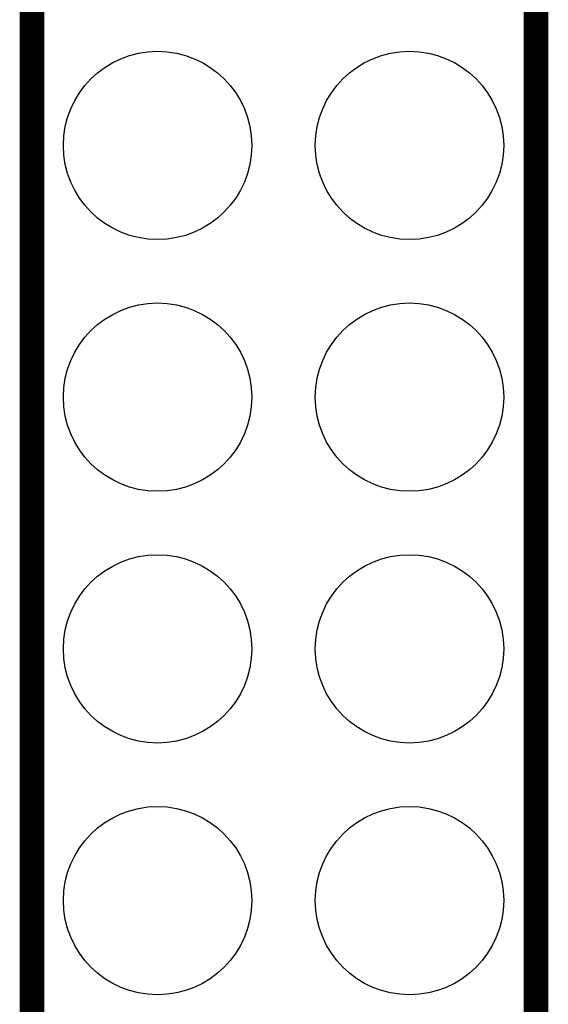
# Model space of a CAD drawing. Extents: x -5 to 129, y 0 to 120.
# Drawn here: x 8 to 13, y 70 to 80 of the extents above; entities that cross this region are included whole.
import ezdxf

# ---------------------------------------------------------------- set-up
doc = ezdxf.new("R2010")
doc.units = 0
doc.layers.get('0').update_dxf_attribs({"linetype": 'CONTINUOUS'})
doc.layers.add('2_TOPMASK_GBR', color=6, linetype='CONTINUOUS')
doc.layers.add('SHELLTOP_GBR', color=7, linetype='CONTINUOUS')

# ---------------------------------------------------------------- blocks, each defined once
blk = doc.blocks.new('ROUND_1')
blk.add_circle((0, 0), 0.95)

msp = doc.modelspace()

# ---------------------------------------------------------------- linework, layer by layer
at = {"layer": 'SHELLTOP_GBR', "const_width": 0.249936}
msp.add_lwpolyline([(8.069986, 59.699982), (13.149986, 59.699982), (13.149986, 85.099982), (8.069986, 85.099982), (8.069986, 59.699982)], dxfattribs=at)

# ---------------------------------------------------------------- block references
at = {"layer": '2_TOPMASK_GBR'}
for p in [(9.335312, 78.747874), (11.875312, 78.747874), (9.335312, 76.207874), (11.875312, 76.207874), (9.335312, 73.667874), (11.875312, 73.667874), (9.335312, 71.127874), (11.875312, 71.127874)]:
    msp.add_blockref('ROUND_1', p, dxfattribs=at)

doc.saveas('drawing.dxf')
